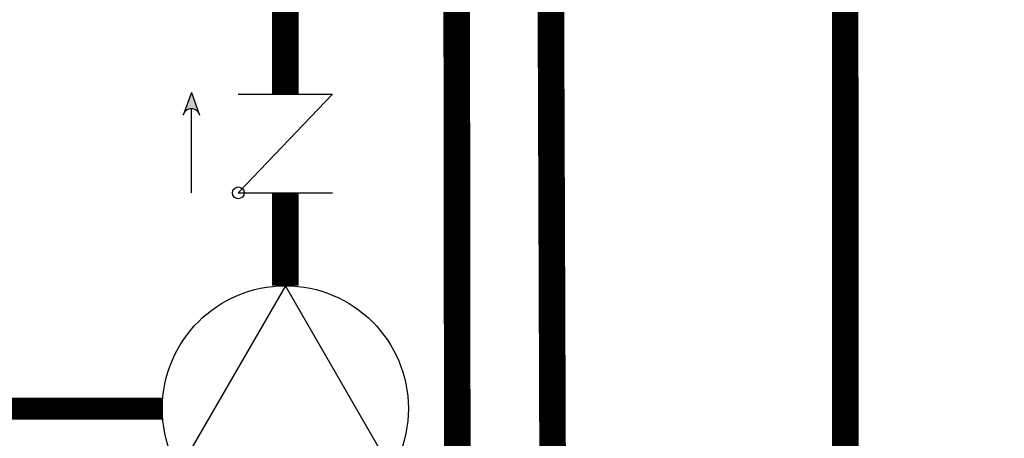
# Model space of a CAD drawing. Units: inches. Extents: x -143 to 115, y -46 to 132.
# Drawn here: x -49 to -27, y -4 to 5 of the extents above; entities that cross this region are included whole.
import ezdxf

# ---------------------------------------------------------------- set-up
doc = ezdxf.new("R2010")
doc.units = ezdxf.units.IN
doc.header["$MEASUREMENT"] = 0
doc.linetypes.add('DASHED', pattern=[0.75, 0.5, -0.25])

# ---------------------------------------------------------------- blocks, each defined once
blk = doc.blocks.new('CHECK VALVE')
h = blk.add_hatch(color=2)
h.dxf.hatch_style = 1
h.paths.add_polyline_path([(0.1135, 0.1061), (0.0896, 0.1148, -0.622204), (0.0896, 0.0974)])
at = {"color": 2}
for p, q in [((0.1135, 0.1061), (0.0876, 0.1155)), ((0, 0.1061), (0.095, 0.1061)), ((0.1135, 0.1061), (0.0876, 0.0967)), ((0, 0.0531), (0, -0.0531)), ((0, 0.0531), (0.1115, -0.0531)), ((0.1115, 0.0531), (0.1115, -0.0531))]:
    blk.add_line(p, q, dxfattribs=at)
blk.add_circle((0, 0.0531), 0.00667, dxfattribs=at)
blk.add_arc((0.0853, 0.1061), 0.00971, 283.7801, 76.2199, dxfattribs=at)
blk = doc.blocks.new('CIRCULATOR')
at = {"color": 2}
for p, q in [((-0.2761, 0), (-0.3455, 0)), ((0.0694, 0), (0, 0))]:
    blk.add_line(p, q, dxfattribs=at)
blk.add_lwpolyline([(-0.2082, -0.1202), (0, 0), (-0.2082, 0.1202)], close=True, dxfattribs=at)
blk.add_circle((-0.1388, 0), 0.1388, dxfattribs=at)

msp = doc.modelspace()

# ---------------------------------------------------------------- linework, layer by layer
at = {"const_width": 0.6}
for points in [[(-37.422, 5.466), (-37.327, -19.817), (-64.197, -19.817), (-64.284, 84.774), (-22.824, 84.774)], [(-39.517, -18.817), (-39.566, 20.421)], [(-43.415, 5.466), (-43.415, 3.522)], [(92.805, -24.159), (-30.761, -23.801), (-30.781, 5.465)], [(-43.415, -0.804), (-43.415, 1.293)]]:
    msp.add_lwpolyline(points, dxfattribs=at)
at = {"color": 2, "linetype": 'DASHED', "ltscale": 0.1, "const_width": 0.5}
msp.add_lwpolyline([(-46.191, -3.58), (-56.465, -3.58), (-56.465, 24.787), (-52.815, 24.787)], dxfattribs=at)

# ---------------------------------------------------------------- block references
at = {"xscale": 20, "yscale": 20, "zscale": 20, "rotation": 90.00002}
for name, p in [('CHECK VALVE', (-43.415, 1.293)), ('CIRCULATOR', (-43.415, -0.804))]:
    msp.add_blockref(name, p, dxfattribs=at)

doc.saveas('drawing.dxf')
